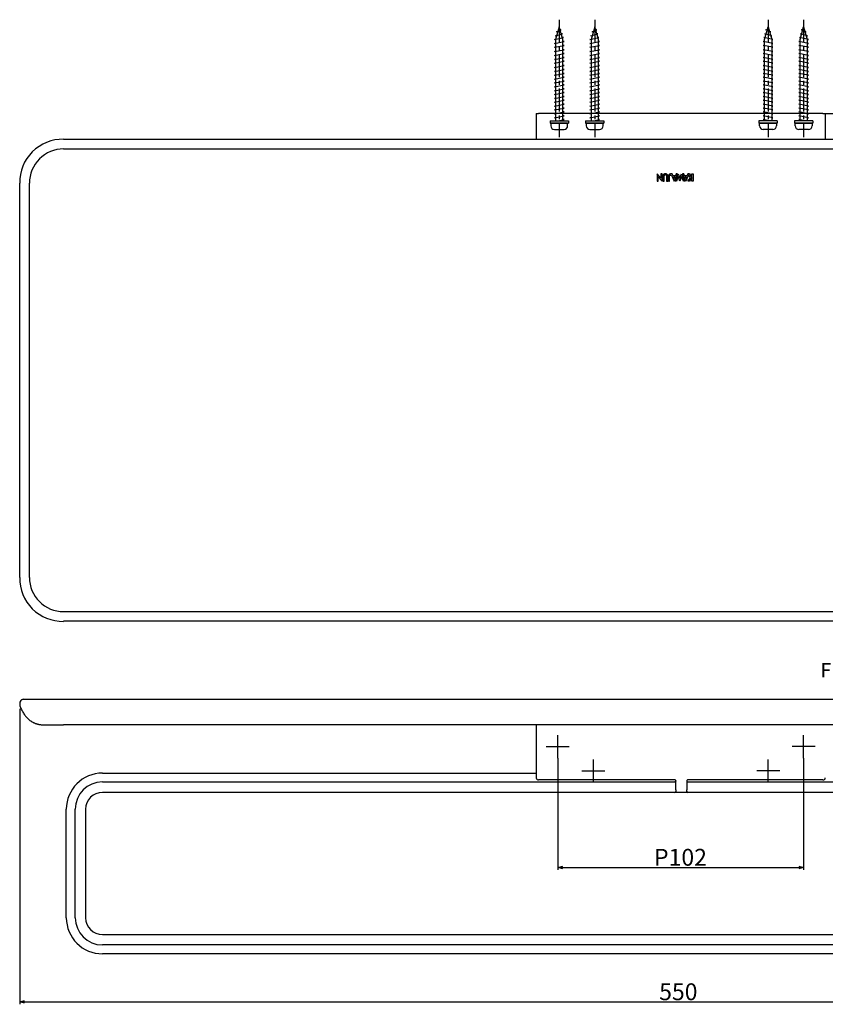
# Model space of a CAD drawing. Extents: x 2039 to 2770, y -711 to -265.
# Drawn here: x 2039 to 2373, y -711 to -302 of the extents above; entities that cross this region are included whole.
import ezdxf

# ---------------------------------------------------------------- set-up
doc = ezdxf.new("R2010")
doc.units = 0
doc.header["$LTSCALE"] = 0.5
doc.linetypes.add('CENTER2', pattern=[28.575, 19.05, -3.175, 3.175, -3.175])
doc.layers.get('0').update_dxf_attribs({"linetype": 'CONTINUOUS'})
for name, color, linetype in [('01', 1, 'CONTINUOUS'), ('1CENTER', 7, 'CENTER2'), ('1DIM', 7, 'CONTINUOUS')]:
    doc.layers.add(name, color=color, linetype=linetype)
doc.styles.get("Standard").update_dxf_attribs({"font": 'txt.shx', "bigfont": 'extfont.shx'})

msp = doc.modelspace()

# ---------------------------------------------------------------- linework, layer by layer
at = {"linetype": 'BYBLOCK'}
for p, q in [((2262.03, -654.02), (2264.03, -653.49)), ((2362.03, -653.49), (2364.03, -654.02)), ((2264.03, -654.56), (2262.03, -654.02)), ((2262.03, -654.02), (2264.03, -654.02)), ((2364.03, -654.02), (2362.03, -654.56)), ((2364.03, -654.02), (2362.03, -654.02)), ((2038.68, -709.81), (2040.68, -709.28)), ((2040.68, -710.35), (2038.68, -709.81)), ((2038.68, -709.81), (2040.68, -709.81))]:
    msp.add_line(p, q, dxfattribs=at)
at = {"layer": '01'}
for p, q in [((2262.58, -305.26), (2261.08, -310.56)), ((2264.08, -310.56), (2262.58, -305.26)), ((2263.45, -306.56), (2262.86, -306.25)), ((2277.33, -305.26), (2275.83, -310.56)), ((2278.83, -310.56), (2277.33, -305.26)), ((2278.2, -306.56), (2277.61, -306.25)), ((2347.78, -310.56), (2349.28, -305.26)), ((2348.41, -306.56), (2349, -306.25)), ((2349.28, -305.26), (2350.78, -310.56)), ((2362.53, -310.56), (2364.03, -305.26)), ((2363.16, -306.56), (2363.75, -306.25)), ((2364.03, -305.26), (2365.53, -310.56)), ((2260.58, -310.56), (2264.35, -309.76)), ((2261.03, -308.96), (2263.9, -308.16)), ((2261.5, -309.08), (2261.03, -308.96)), ((2261.48, -307.36), (2263.45, -306.56)), ((2261.94, -307.52), (2261.48, -307.36)), ((2263.9, -308.16), (2263.35, -307.98)), ((2264.35, -309.76), (2263.81, -309.64)), ((2275.33, -310.56), (2279.1, -309.76)), ((2275.78, -308.96), (2278.65, -308.16)), ((2276.25, -309.08), (2275.78, -308.96)), ((2276.23, -307.36), (2278.2, -306.56)), ((2276.69, -307.52), (2276.23, -307.36)), ((2278.65, -308.16), (2278.1, -307.98)), ((2279.1, -309.76), (2278.56, -309.64)), ((2347.51, -309.76), (2348.04, -309.64)), ((2351.28, -310.56), (2347.51, -309.76)), ((2347.96, -308.16), (2348.51, -307.98)), ((2350.83, -308.96), (2347.96, -308.16)), ((2350.37, -307.36), (2348.41, -306.56)), ((2349.92, -307.52), (2350.37, -307.36)), ((2350.36, -309.08), (2350.83, -308.96)), ((2362.26, -309.76), (2362.79, -309.64)), ((2366.03, -310.56), (2362.26, -309.76)), ((2362.71, -308.16), (2363.26, -307.98)), ((2365.58, -308.96), (2362.71, -308.16)), ((2365.12, -307.36), (2363.16, -306.56)), ((2364.67, -307.52), (2365.12, -307.36)), ((2365.11, -309.08), (2365.58, -308.96)), ((2261.08, -310.66), (2260.58, -310.56)), ((2260.58, -312.16), (2264.58, -311.36)), ((2261.08, -312.26), (2260.58, -312.16)), ((2260.58, -313.76), (2264.58, -312.96)), ((2261.08, -313.86), (2260.58, -313.76)), ((2261.08, -310.56), (2261.08, -344.26)), ((2264.08, -344.26), (2264.08, -310.56)), ((2264.58, -311.36), (2264.08, -311.26)), ((2264.58, -312.96), (2264.08, -312.86)), ((2275.83, -310.66), (2275.33, -310.56)), ((2275.33, -312.16), (2279.33, -311.36)), ((2275.83, -312.26), (2275.33, -312.16)), ((2275.33, -313.76), (2279.33, -312.96)), ((2275.83, -313.86), (2275.33, -313.76)), ((2275.83, -310.56), (2275.83, -344.26)), ((2278.83, -344.26), (2278.83, -310.56)), ((2279.33, -311.36), (2278.83, -311.26)), ((2279.33, -312.96), (2278.83, -312.86)), ((2347.28, -311.36), (2347.78, -311.26)), ((2351.28, -312.16), (2347.28, -311.36)), ((2347.28, -312.96), (2347.78, -312.86)), ((2351.28, -313.76), (2347.28, -312.96)), ((2347.78, -344.26), (2347.78, -310.56)), ((2350.78, -310.56), (2350.78, -344.26)), ((2350.78, -310.66), (2351.28, -310.56)), ((2350.78, -312.26), (2351.28, -312.16)), ((2350.78, -313.86), (2351.28, -313.76)), ((2362.03, -311.36), (2362.53, -311.26)), ((2366.03, -312.16), (2362.03, -311.36)), ((2362.03, -312.96), (2362.53, -312.86)), ((2366.03, -313.76), (2362.03, -312.96)), ((2362.53, -344.26), (2362.53, -310.56)), ((2365.53, -310.56), (2365.53, -344.26)), ((2365.53, -310.66), (2366.03, -310.56)), ((2365.53, -312.26), (2366.03, -312.16)), ((2365.53, -313.86), (2366.03, -313.76)), ((2260.58, -315.56), (2264.58, -314.76)), ((2261.08, -315.66), (2260.58, -315.56)), ((2260.58, -317.16), (2264.58, -316.36)), ((2261.08, -317.26), (2260.58, -317.16)), ((2260.58, -318.76), (2264.58, -317.96)), ((2264.58, -314.76), (2264.08, -314.66)), ((2264.58, -316.36), (2264.08, -316.26)), ((2264.58, -317.96), (2264.08, -317.86)), ((2275.33, -315.56), (2279.33, -314.76)), ((2275.83, -315.66), (2275.33, -315.56)), ((2275.33, -317.16), (2279.33, -316.36)), ((2275.83, -317.26), (2275.33, -317.16)), ((2275.33, -318.76), (2279.33, -317.96)), ((2279.33, -314.76), (2278.83, -314.66)), ((2279.33, -316.36), (2278.83, -316.26)), ((2279.33, -317.96), (2278.83, -317.86)), ((2347.28, -314.76), (2347.78, -314.66)), ((2351.28, -315.56), (2347.28, -314.76)), ((2347.28, -316.36), (2347.78, -316.26)), ((2351.28, -317.16), (2347.28, -316.36)), ((2347.28, -317.96), (2347.78, -317.86)), ((2351.28, -318.76), (2347.28, -317.96)), ((2350.78, -315.66), (2351.28, -315.56)), ((2350.78, -317.26), (2351.28, -317.16)), ((2362.03, -314.76), (2362.53, -314.66)), ((2366.03, -315.56), (2362.03, -314.76)), ((2362.03, -316.36), (2362.53, -316.26)), ((2366.03, -317.16), (2362.03, -316.36)), ((2362.03, -317.96), (2362.53, -317.86)), ((2366.03, -318.76), (2362.03, -317.96)), ((2365.53, -315.66), (2366.03, -315.56)), ((2365.53, -317.26), (2366.03, -317.16)), ((2261.08, -318.86), (2260.58, -318.76)), ((2260.58, -320.36), (2264.58, -319.56)), ((2261.08, -320.46), (2260.58, -320.36)), ((2260.58, -322.16), (2264.58, -321.36)), ((2261.08, -322.26), (2260.58, -322.16)), ((2264.58, -319.56), (2264.08, -319.46)), ((2264.58, -321.36), (2264.08, -321.26)), ((2275.83, -318.86), (2275.33, -318.76)), ((2275.33, -320.36), (2279.33, -319.56)), ((2275.83, -320.46), (2275.33, -320.36)), ((2275.33, -322.16), (2279.33, -321.36)), ((2275.83, -322.26), (2275.33, -322.16)), ((2279.33, -319.56), (2278.83, -319.46)), ((2279.33, -321.36), (2278.83, -321.26)), ((2347.28, -319.56), (2347.78, -319.46)), ((2351.28, -320.36), (2347.28, -319.56)), ((2347.28, -321.36), (2347.78, -321.26)), ((2351.28, -322.16), (2347.28, -321.36)), ((2350.78, -318.86), (2351.28, -318.76)), ((2350.78, -320.46), (2351.28, -320.36)), ((2350.78, -322.26), (2351.28, -322.16)), ((2362.03, -319.56), (2362.53, -319.46)), ((2366.03, -320.36), (2362.03, -319.56)), ((2362.03, -321.36), (2362.53, -321.26)), ((2366.03, -322.16), (2362.03, -321.36)), ((2365.53, -318.86), (2366.03, -318.76)), ((2365.53, -320.46), (2366.03, -320.36)), ((2365.53, -322.26), (2366.03, -322.16)), ((2260.58, -323.76), (2264.58, -322.96)), ((2261.08, -323.86), (2260.58, -323.76)), ((2260.58, -325.36), (2264.58, -324.56)), ((2261.08, -325.46), (2260.58, -325.36)), ((2260.58, -326.96), (2264.58, -326.16)), ((2264.58, -322.96), (2264.08, -322.86)), ((2264.58, -324.56), (2264.08, -324.46)), ((2264.58, -326.16), (2264.08, -326.06)), ((2275.33, -323.76), (2279.33, -322.96)), ((2275.83, -323.86), (2275.33, -323.76)), ((2275.33, -325.36), (2279.33, -324.56)), ((2275.83, -325.46), (2275.33, -325.36)), ((2275.33, -326.96), (2279.33, -326.16)), ((2279.33, -322.96), (2278.83, -322.86)), ((2279.33, -324.56), (2278.83, -324.46)), ((2279.33, -326.16), (2278.83, -326.06)), ((2347.28, -322.96), (2347.78, -322.86)), ((2351.28, -323.76), (2347.28, -322.96)), ((2347.28, -324.56), (2347.78, -324.46)), ((2351.28, -325.36), (2347.28, -324.56)), ((2347.28, -326.16), (2347.78, -326.06)), ((2351.28, -326.96), (2347.28, -326.16)), ((2350.78, -323.86), (2351.28, -323.76)), ((2350.78, -325.46), (2351.28, -325.36)), ((2362.03, -322.96), (2362.53, -322.86)), ((2366.03, -323.76), (2362.03, -322.96)), ((2362.03, -324.56), (2362.53, -324.46)), ((2366.03, -325.36), (2362.03, -324.56)), ((2362.03, -326.16), (2362.53, -326.06)), ((2366.03, -326.96), (2362.03, -326.16)), ((2365.53, -323.86), (2366.03, -323.76)), ((2365.53, -325.46), (2366.03, -325.36)), ((2261.08, -327.06), (2260.58, -326.96)), ((2260.58, -328.56), (2264.58, -327.76)), ((2261.08, -328.66), (2260.58, -328.56)), ((2260.58, -330.16), (2264.58, -329.36)), ((2261.08, -330.26), (2260.58, -330.16)), ((2264.58, -327.76), (2264.08, -327.66)), ((2264.58, -329.36), (2264.08, -329.26)), ((2264.58, -330.96), (2264.08, -330.86)), ((2275.83, -327.06), (2275.33, -326.96)), ((2275.33, -328.56), (2279.33, -327.76)), ((2275.83, -328.66), (2275.33, -328.56)), ((2275.33, -330.16), (2279.33, -329.36)), ((2275.83, -330.26), (2275.33, -330.16)), ((2279.33, -327.76), (2278.83, -327.66)), ((2279.33, -329.36), (2278.83, -329.26)), ((2279.33, -330.96), (2278.83, -330.86)), ((2347.28, -327.76), (2347.78, -327.66)), ((2351.28, -328.56), (2347.28, -327.76)), ((2347.28, -329.36), (2347.78, -329.26)), ((2351.28, -330.16), (2347.28, -329.36)), ((2347.28, -330.96), (2347.78, -330.86)), ((2350.78, -327.06), (2351.28, -326.96)), ((2350.78, -328.66), (2351.28, -328.56)), ((2350.78, -330.26), (2351.28, -330.16)), ((2362.03, -327.76), (2362.53, -327.66)), ((2366.03, -328.56), (2362.03, -327.76)), ((2362.03, -329.36), (2362.53, -329.26)), ((2366.03, -330.16), (2362.03, -329.36)), ((2362.03, -330.96), (2362.53, -330.86)), ((2365.53, -327.06), (2366.03, -326.96)), ((2365.53, -328.66), (2366.03, -328.56)), ((2365.53, -330.26), (2366.03, -330.16)), ((2260.58, -331.76), (2264.58, -330.96)), ((2261.08, -331.86), (2260.58, -331.76)), ((2260.58, -333.36), (2264.58, -332.56)), ((2261.08, -333.46), (2260.58, -333.36)), ((2260.58, -334.96), (2264.58, -334.16)), ((2261.08, -335.06), (2260.58, -334.96)), ((2264.58, -332.56), (2264.08, -332.46)), ((2264.58, -334.16), (2264.08, -334.06)), ((2275.33, -331.76), (2279.33, -330.96)), ((2275.83, -331.86), (2275.33, -331.76)), ((2275.33, -333.36), (2279.33, -332.56)), ((2275.83, -333.46), (2275.33, -333.36)), ((2275.33, -334.96), (2279.33, -334.16)), ((2275.83, -335.06), (2275.33, -334.96)), ((2279.33, -332.56), (2278.83, -332.46)), ((2279.33, -334.16), (2278.83, -334.06)), ((2351.28, -331.76), (2347.28, -330.96)), ((2347.28, -332.56), (2347.78, -332.46)), ((2351.28, -333.36), (2347.28, -332.56)), ((2347.28, -334.16), (2347.78, -334.06)), ((2351.28, -334.96), (2347.28, -334.16)), ((2350.78, -331.86), (2351.28, -331.76)), ((2350.78, -333.46), (2351.28, -333.36)), ((2350.78, -335.06), (2351.28, -334.96)), ((2366.03, -331.76), (2362.03, -330.96)), ((2362.03, -332.56), (2362.53, -332.46)), ((2366.03, -333.36), (2362.03, -332.56)), ((2362.03, -334.16), (2362.53, -334.06)), ((2366.03, -334.96), (2362.03, -334.16)), ((2365.53, -331.86), (2366.03, -331.76)), ((2365.53, -333.46), (2366.03, -333.36)), ((2365.53, -335.06), (2366.03, -334.96)), ((2260.58, -336.56), (2264.58, -335.76)), ((2261.08, -336.66), (2260.58, -336.56)), ((2260.58, -338.16), (2264.58, -337.36)), ((2261.08, -338.26), (2260.58, -338.16)), ((2260.58, -339.76), (2264.58, -338.96)), ((2264.58, -335.76), (2264.08, -335.66)), ((2264.58, -337.36), (2264.08, -337.26)), ((2264.58, -338.96), (2264.08, -338.86)), ((2275.33, -336.56), (2279.33, -335.76)), ((2275.83, -336.66), (2275.33, -336.56)), ((2275.33, -338.16), (2279.33, -337.36)), ((2275.83, -338.26), (2275.33, -338.16)), ((2275.33, -339.76), (2279.33, -338.96)), ((2279.33, -335.76), (2278.83, -335.66)), ((2279.33, -337.36), (2278.83, -337.26)), ((2279.33, -338.96), (2278.83, -338.86)), ((2347.28, -335.76), (2347.78, -335.66)), ((2351.28, -336.56), (2347.28, -335.76)), ((2347.28, -337.36), (2347.78, -337.26)), ((2351.28, -338.16), (2347.28, -337.36)), ((2347.28, -338.96), (2347.78, -338.86)), ((2351.28, -339.76), (2347.28, -338.96)), ((2350.78, -336.66), (2351.28, -336.56)), ((2350.78, -338.26), (2351.28, -338.16)), ((2362.03, -335.76), (2362.53, -335.66)), ((2366.03, -336.56), (2362.03, -335.76)), ((2362.03, -337.36), (2362.53, -337.26)), ((2366.03, -338.16), (2362.03, -337.36)), ((2362.03, -338.96), (2362.53, -338.86)), ((2366.03, -339.76), (2362.03, -338.96)), ((2365.53, -336.66), (2366.03, -336.56)), ((2365.53, -338.26), (2366.03, -338.16)), ((2253.03, -341.26), (2254.03, -341.26)), ((2253.03, -341.26), (2253.03, -351.92)), ((2372.03, -341.26), (2254.03, -341.26)), ((2261.08, -339.86), (2260.58, -339.76)), ((2260.58, -341.36), (2264.58, -340.56)), ((2261.08, -341.46), (2260.58, -341.36)), ((2260.58, -342.96), (2264.58, -342.16)), ((2261.08, -343.06), (2260.58, -342.96)), ((2264.58, -340.56), (2264.08, -340.46)), ((2264.58, -342.16), (2264.08, -342.06)), ((2275.83, -339.86), (2275.33, -339.76)), ((2275.33, -341.36), (2279.33, -340.56)), ((2275.83, -341.46), (2275.33, -341.36)), ((2275.33, -342.96), (2279.33, -342.16)), ((2275.83, -343.06), (2275.33, -342.96)), ((2279.33, -340.56), (2278.83, -340.46)), ((2279.33, -342.16), (2278.83, -342.06)), ((2347.28, -340.56), (2347.78, -340.46)), ((2351.28, -341.36), (2347.28, -340.56)), ((2347.28, -342.16), (2347.78, -342.06)), ((2351.28, -342.96), (2347.28, -342.16)), ((2350.78, -339.86), (2351.28, -339.76)), ((2350.78, -341.46), (2351.28, -341.36)), ((2350.78, -343.06), (2351.28, -342.96)), ((2362.03, -340.56), (2362.53, -340.46)), ((2366.03, -341.36), (2362.03, -340.56)), ((2362.03, -342.16), (2362.53, -342.06)), ((2366.03, -342.96), (2362.03, -342.16)), ((2365.53, -339.86), (2366.03, -339.76)), ((2365.53, -341.46), (2366.03, -341.36)), ((2365.53, -343.06), (2366.03, -342.96)), ((2372.03, -341.26), (2373.03, -341.26)), ((2373.03, -341.26), (2373.03, -351.92)), ((2258.78, -344.26), (2266.38, -344.26)), ((2258.78, -344.26), (2258.78, -345.26)), ((2258.78, -345.26), (2266.38, -345.26)), ((2261.08, -345.26), (2259.08, -345.26)), ((2259.08, -345.26), (2259.08, -346.36)), ((2264.08, -345.26), (2261.08, -345.26)), ((2262.08, -344.26), (2264.58, -343.76)), ((2264.58, -343.76), (2264.08, -343.66)), ((2266.08, -345.26), (2264.08, -345.26)), ((2266.08, -346.36), (2266.08, -345.26)), ((2266.38, -344.26), (2266.38, -345.26)), ((2273.53, -344.26), (2281.13, -344.26)), ((2273.53, -344.26), (2273.53, -345.26)), ((2273.53, -345.26), (2281.13, -345.26)), ((2275.83, -345.26), (2273.83, -345.26)), ((2273.83, -345.26), (2273.83, -346.36)), ((2278.83, -345.26), (2275.83, -345.26)), ((2276.83, -344.26), (2279.33, -343.76)), ((2279.33, -343.76), (2278.83, -343.66)), ((2280.83, -345.26), (2278.83, -345.26)), ((2280.83, -346.36), (2280.83, -345.26)), ((2281.13, -344.26), (2281.13, -345.26)), ((2353.08, -344.26), (2345.48, -344.26)), ((2345.48, -344.26), (2345.48, -345.26)), ((2353.08, -345.26), (2345.48, -345.26)), ((2345.78, -346.36), (2345.78, -345.26)), ((2345.78, -345.26), (2347.78, -345.26)), ((2347.28, -343.76), (2347.78, -343.66)), ((2349.78, -344.26), (2347.28, -343.76)), ((2347.78, -345.26), (2350.78, -345.26)), ((2350.78, -345.26), (2352.78, -345.26)), ((2352.78, -345.26), (2352.78, -346.36)), ((2353.08, -344.26), (2353.08, -345.26)), ((2367.83, -344.26), (2360.23, -344.26)), ((2360.23, -344.26), (2360.23, -345.26)), ((2367.83, -345.26), (2360.23, -345.26)), ((2360.53, -346.36), (2360.53, -345.26)), ((2360.53, -345.26), (2362.53, -345.26)), ((2362.03, -343.76), (2362.53, -343.66)), ((2364.53, -344.26), (2362.03, -343.76)), ((2362.53, -345.26), (2365.53, -345.26)), ((2365.53, -345.26), (2367.53, -345.26)), ((2367.53, -345.26), (2367.53, -346.36)), ((2367.83, -344.26), (2367.83, -345.26)), ((2260.58, -347.86), (2264.58, -347.86)), ((2275.33, -347.86), (2279.33, -347.86)), ((2351.28, -347.86), (2347.28, -347.86)), ((2366.03, -347.86), (2362.03, -347.86)), ((2056.88, -351.92), (2569.18, -351.92)), ((2056.89, -355.94), (2569.17, -355.94)), ((2304.83, -368.09), (2303.18, -366.23)), ((2303.18, -366.23), (2303.18, -369.23)), ((2303.65, -369.23), (2303.65, -367.45)), ((2303.65, -367.45), (2305.31, -369.31)), ((2305.31, -366.31), (2304.83, -366.31)), ((2304.83, -366.31), (2304.83, -368.09)), ((2305.31, -369.31), (2305.31, -366.31)), ((2305.62, -367.14), (2305.62, -369.23)), ((2306.1, -369.23), (2306.1, -367.14)), ((2307.15, -367.14), (2307.15, -369.23)), ((2307.63, -369.23), (2307.63, -367.14)), ((2307.93, -367.1), (2307.93, -369.23)), ((2308.41, -369.23), (2308.41, -367.07)), ((2309.5, -366.32), (2308.71, -366.32)), ((2308.71, -366.77), (2309.18, -366.77)), ((2309.18, -366.77), (2310.32, -369.31)), ((2309.85, -367.1), (2309.5, -366.32)), ((2310.79, -367.1), (2309.85, -367.1)), ((2310.59, -367.54), (2310.04, -367.54)), ((2310.04, -367.54), (2310.32, -368.15)), ((2310.32, -369.31), (2311.66, -366.31)), ((2310.32, -368.15), (2310.59, -367.54)), ((2310.71, -369.23), (2311.97, -366.23)), ((2311.14, -366.31), (2310.79, -367.1)), ((2311.66, -366.31), (2311.14, -366.31)), ((2311.97, -367.42), (2311.21, -369.23)), ((2311.97, -366.23), (2312.68, -368.12)), ((2312.68, -369.31), (2311.97, -367.42)), ((2312.68, -368.12), (2313.4, -366.23)), ((2313.4, -367.42), (2312.68, -369.31)), ((2313.4, -366.23), (2314.66, -369.23)), ((2314.16, -369.23), (2313.4, -367.42)), ((2313.75, -366.31), (2315.09, -369.31)), ((2314.27, -366.31), (2313.75, -366.31)), ((2314.62, -367.1), (2314.27, -366.31)), ((2315.56, -367.1), (2314.62, -367.1)), ((2315.37, -367.54), (2314.82, -367.54)), ((2314.82, -367.54), (2315.09, -368.15)), ((2316.28, -366.65), (2315.09, -369.31)), ((2315.09, -368.15), (2315.37, -367.54)), ((2315.91, -366.31), (2315.56, -367.1)), ((2316.63, -366.31), (2315.91, -366.31)), ((2317.11, -367.87), (2316.28, -366.65)), ((2316.63, -366.31), (2317.7, -367.89)), ((2317.7, -366.31), (2318.17, -366.31)), ((2317.7, -369.23), (2317.7, -366.31)), ((2318.17, -366.31), (2318.17, -369.23)), ((2038.68, -533.73), (2038.68, -370.12)), ((2042.7, -533.72), (2042.7, -370.13)), ((2303.18, -369.23), (2303.65, -369.23)), ((2305.62, -369.23), (2306.1, -369.23)), ((2307.15, -369.23), (2307.63, -369.23)), ((2307.93, -369.23), (2308.41, -369.23)), ((2311.21, -369.23), (2310.71, -369.23)), ((2314.66, -369.23), (2314.16, -369.23)), ((2316.03, -369.23), (2317.11, -367.87)), ((2316.63, -369.23), (2316.03, -369.23)), ((2317.7, -367.89), (2316.63, -369.23)), ((2318.17, -369.23), (2317.7, -369.23)), ((2056.89, -547.9), (2569.17, -547.9)), ((2569.18, -551.92), (2056.88, -551.92)), ((2040.42, -584.17), (2040.64, -584.15)), ((2039.03, -587.67), (2039.21, -588.08)), ((2039.21, -588.08), (2039.39, -588.47)), ((2040.16, -584.19), (2056.89, -584.17)), ((2056.89, -584.17), (2569.17, -584.17)), ((2039.39, -588.47), (2039.59, -588.86)), ((2039.59, -588.86), (2039.79, -589.24)), ((2039.79, -589.24), (2039.99, -589.61)), ((2039.99, -589.61), (2040.21, -589.96)), ((2040.21, -589.96), (2040.43, -590.31)), ((2040.43, -590.31), (2040.66, -590.65)), ((2040.66, -590.65), (2040.9, -590.97)), ((2040.9, -590.97), (2041.14, -591.29)), ((2041.14, -591.29), (2041.4, -591.59)), ((2041.4, -591.59), (2041.53, -591.73)), ((2041.53, -591.73), (2041.66, -591.88)), ((2041.66, -591.88), (2041.79, -592.02)), ((2041.79, -592.02), (2041.93, -592.16)), ((2041.93, -592.16), (2042.07, -592.29)), ((2042.07, -592.29), (2042.21, -592.42)), ((2042.21, -592.42), (2042.35, -592.55)), ((2042.35, -592.55), (2042.49, -592.68)), ((2042.49, -592.68), (2042.64, -592.8)), ((2042.64, -592.8), (2042.79, -592.92)), ((2042.79, -592.92), (2042.94, -593.04)), ((2042.94, -593.04), (2043.1, -593.15)), ((2043.1, -593.15), (2043.25, -593.26)), ((2043.25, -593.26), (2043.41, -593.36)), ((2043.41, -593.36), (2043.57, -593.47)), ((2043.57, -593.47), (2043.73, -593.57)), ((2043.73, -593.57), (2043.9, -593.66)), ((2043.9, -593.66), (2044.07, -593.76)), ((2044.07, -593.76), (2044.24, -593.84)), ((2044.24, -593.84), (2044.41, -593.93)), ((2044.41, -593.93), (2044.59, -594.01)), ((2044.59, -594.01), (2044.76, -594.09)), ((2044.76, -594.09), (2044.94, -594.17)), ((2044.94, -594.17), (2045.13, -594.24)), ((2045.13, -594.24), (2045.31, -594.31)), ((2045.31, -594.31), (2045.5, -594.37)), ((2045.5, -594.37), (2045.69, -594.43)), ((2045.69, -594.43), (2045.88, -594.49)), ((2045.88, -594.49), (2046.08, -594.54)), ((2046.08, -594.54), (2046.28, -594.59)), ((2046.28, -594.59), (2046.48, -594.64)), ((2046.48, -594.64), (2046.68, -594.68)), ((2046.68, -594.68), (2046.89, -594.72)), ((2046.89, -594.72), (2047.1, -594.75)), ((2047.1, -594.75), (2047.31, -594.78)), ((2047.31, -594.78), (2047.53, -594.81)), ((2047.53, -594.81), (2047.75, -594.83)), ((2047.75, -594.83), (2047.97, -594.85)), ((2047.97, -594.85), (2048.19, -594.86)), ((2048.19, -594.86), (2048.42, -594.87)), ((2048.42, -594.87), (2048.65, -594.88)), ((2048.65, -594.88), (2048.88, -594.88)), ((2048.88, -594.88), (2056.88, -594.88)), ((2569.18, -594.88), (2056.88, -594.88)), ((2253.03, -594.88), (2253.03, -616.84)), ((2073.03, -614.88), (2253.03, -614.88)), ((2073.03, -618.57), (2310.53, -618.57)), ((2254.03, -617.71), (2254.03, -617.72)), ((2254.03, -617.72), (2254.03, -617.71)), ((2310.73, -617.72), (2254.03, -617.72)), ((2254.03, -617.72), (2254.03, -617.72)), ((2254.03, -617.72), (2254.03, -617.72)), ((2254.03, -617.72), (2254.03, -617.72)), ((2254.03, -617.72), (2254.03, -617.72)), ((2254.03, -617.72), (2254.03, -617.72)), ((2311.03, -618.57), (2310.53, -618.57)), ((2311.01, -618.05), (2311.02, -618.18)), ((2311.03, -621.88), (2311.03, -618.31)), ((2315.53, -618.31), (2315.53, -621.88)), ((2372.03, -617.72), (2315.83, -617.72)), ((2316.03, -618.57), (2553.03, -618.57)), ((2308.33, -622.88), (2073.03, -622.88)), ((2317.73, -622.88), (2308.33, -622.88)), ((2311.27, -622.88), (2310.62, -622.88)), ((2311.03, -622.38), (2311.01, -622.47)), ((2311.03, -621.88), (2311.03, -622.02)), ((2311.03, -622.02), (2311.03, -622.23)), ((2311.03, -622.23), (2311.03, -622.34)), ((2311.03, -622.34), (2311.03, -622.38)), ((2311.03, -622.38), (2311.03, -622.58)), ((2315.94, -622.88), (2315.28, -622.88)), ((2315.53, -622.02), (2315.53, -621.88)), ((2315.53, -622.23), (2315.53, -622.02)), ((2315.53, -622.34), (2315.53, -622.23)), ((2315.53, -622.38), (2315.53, -622.34)), ((2315.53, -622.58), (2315.53, -622.38)), ((2553.03, -622.88), (2317.73, -622.88)), ((2058.03, -674.88), (2058.03, -629.88)), ((2061.71, -674.88), (2061.71, -629.88)), ((2066.03, -629.88), (2066.03, -674.88)), ((2073.03, -681.88), (2553.03, -681.88)), ((2553.03, -686.19), (2073.03, -686.19)), ((2553.03, -689.88), (2073.03, -689.88))]:
    msp.add_line(p, q, dxfattribs=at)
for centre, radius, start, end in [((2260.58, -346.36), 1.5, 180, 269.9999), ((2264.58, -346.36), 1.5, 269.9999, 0), ((2275.33, -346.36), 1.5, 180, 269.9999), ((2279.33, -346.36), 1.5, 269.9999, 0), ((2347.28, -346.36), 1.5, 180, 270.0001), ((2351.28, -346.36), 1.5, 270.0001, 0), ((2362.03, -346.36), 1.5, 180, 270.0001), ((2366.03, -346.36), 1.5, 270.0001, 0), ((2056.51, -369.74), 17.83, 88.8028, 181.1982), ((2056.86, -370.09), 14.15, 89.8677, 180.1323), ((2306.49, -367.14), 0.87, 120, 180), ((2306.62, -367.37), 1.14, 60, 120), ((2306.49, -367.14), 0.39, 120, 180), ((2306.62, -367.37), 0.66, 60, 120), ((2306.76, -367.14), 0.39, 0, 60), ((2306.76, -367.14), 0.87, 0, 60), ((2308.71, -367.1), 0.78, 90, 180), ((2308.71, -367.07), 0.3, 90, 180), ((2056.51, -534.1), 17.83, 178.8018, 271.1972), ((2056.86, -533.75), 14.15, 179.8677, 270.1323), ((2041.54, -586.31), 2.86, 148.1621, 208.425), ((2040.74, -586.35), 2.24, 107.0623, 136.3164), ((2040.39, -585.79), 1.61, 98.1464, 125.8344), ((2073.03, -629.88), 15, 90, 180), ((2073.03, -629.88), 11.31, 90.0005, 179.9995), ((2254.01, -616.73), 0.995, 189.9066, 270.9899), ((2310.46, -618.23), 0.575, 352.6376, 61.9152), ((2316.1, -618.23), 0.575, 117.996, 187.5335), ((2372.05, -616.73), 0.995, 269.0093, 350.0836), ((2073.03, -629.88), 7, 90, 180), ((2310.53, -622.38), 0.497, 269.8976, 349.8201), ((2311.33, -622.58), 0.3, 179.9918, 269.9918), ((2315.23, -622.58), 0.3, 270.0082, 0.0082), ((2316.03, -622.38), 0.5, 179.9918, 269.9918), ((2073.03, -674.88), 15, 180, 270), ((2073.03, -674.88), 11.31, 180.0005, 269.9995), ((2073.03, -674.88), 7, 180, 270)]:
    msp.add_arc(centre, radius, start, end, dxfattribs=at)
at = {"layer": '1CENTER'}
for p, q in [((2262.58, -302.3), (2262.58, -351.02)), ((2277.33, -302.3), (2277.33, -351.02)), ((2349.28, -302.3), (2349.28, -351.02)), ((2364.03, -302.3), (2364.03, -351.02)), ((2262.03, -608.72), (2262.03, -599.08)), ((2364.03, -608.72), (2364.03, -599.08)), ((2257.21, -603.9), (2266.85, -603.9)), ((2368.85, -603.9), (2359.21, -603.9)), ((2276.78, -618.72), (2276.78, -609.08)), ((2349.28, -618.72), (2349.28, -609.08)), ((2271.96, -613.9), (2281.6, -613.9)), ((2354.1, -613.9), (2344.46, -613.9))]:
    msp.add_line(p, q, dxfattribs=at)
at = {"layer": '1DIM', "linetype": 'CONTINUOUS'}
for p, q in [((2373.03, -341.26), (2620.39, -341.26)), ((2038.68, -588.28), (2038.68, -710.81)), ((2040.68, -709.81), (2585.38, -709.81))]:
    msp.add_line(p, q, dxfattribs=at)
at = {"layer": '1DIM'}
for p, q in [((2262.03, -608.72), (2262.03, -655.02)), ((2364.03, -608.72), (2364.03, -655.02)), ((2315.53, -618.57), (2316.03, -618.57)), ((2264.03, -654.02), (2362.03, -654.02))]:
    msp.add_line(p, q, dxfattribs=at)

# ---------------------------------------------------------------- texts
at = {"layer": '1DIM', "linetype": 'CONTINUOUS'}
for s, height, p in [('Finish：Blasted black', 5.9723, (2371.01, -575.2)), ('P102', 7, (2301.95, -653.32)), ('550', 7, (2304.08, -709.11))]:
    msp.add_text(s, height=height, dxfattribs=at).set_placement(p)

doc.saveas('drawing.dxf')
